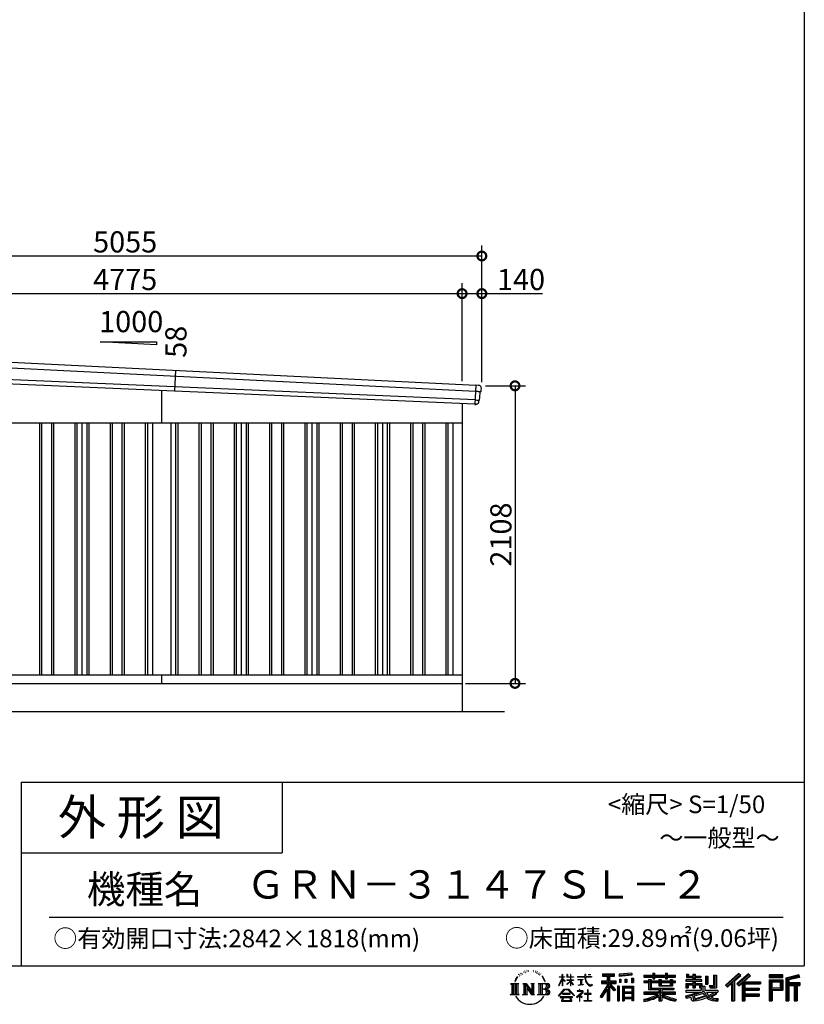
# Model space of a CAD drawing. Extents: x 225 to 20334, y 7 to 14162.
# Drawn here: x 14774 to 20334, y 7 to 6981 of the extents above; entities that cross this region are included whole.
import ezdxf
from ezdxf.enums import TextEntityAlignment as Align

# ---------------------------------------------------------------- set-up
doc = ezdxf.new("R2010")
doc.units = 0
doc.header["$LTSCALE"] = 20
doc.header["$PDMODE"] = 3
doc.header["$PDSIZE"] = 2
doc.layers.get('0').update_dxf_attribs({"linetype": 'CONTINUOUS'})
doc.layers.get('DEFPOINTS').update_dxf_attribs({"linetype": 'CONTINUOUS'})
for name, color, linetype in [('仕様書枠', 230, 'CONTINUOUS'), ('寸法', 4, 'CONTINUOUS'), ('文字', 7, 'CONTINUOUS'), ('細線', 5, 'CONTINUOUS'), ('部品', 7, 'CONTINUOUS'), ('部品1', 7, 'CONTINUOUS'), ('部品１', 7, 'CONTINUOUS'), ('Ｇ．Ｌ', 30, 'CONTINUOUS')]:
    doc.layers.add(name, color=color, linetype=linetype)
doc.styles.add('STYLE1', font='isocp.shx', dxfattribs={"bigfont": 'bigfont.shx'})
doc.styles.add('STYLE2', font='MS PGothic.ttf')
doc.dimstyles.new('INABA_S50G', dxfattribs={"dimtxt": 150, "dimasz": 125, "dimexe": 75, "dimexo": 25, "dimgap": 25, "dimtad": 3, "dimdec": 1, "dimdsep": 46, "dimtxsty": 'STYLE1', "dimblk1": 'DOTSMALL', "dimblk2": 'DOTSMALL', "dimsah": 1, "dimcen": 0, "dimclrt": 7, "dimadec": 0, "dimazin": 0, "dimtfac": 1, "dimtdec": 4, "dimtix": 1, "dimtmove": 0, "dimatfit": 3, "dimldrblk": 'DOTSMALL', "dimfxl": 1, "dimtolj": 1, "dimtzin": 0, "dimarcsym": 0})

# ---------------------------------------------------------------- blocks, each defined once
blk = doc.blocks.new('_DOTSMALL')
at = {"color": 0, "linetype": 'ByBlock', "ltscale": 50, "const_width": 0.5}
blk.add_lwpolyline([(-0.0625, 0, 1), (0.0625, 0, 1)], format="xyb", close=True, dxfattribs=at)
blk = doc.blocks.new('*D50')
at = {"layer": 'DEFPOINTS', "color": 0, "ltscale": 50}
for p in [(18049, 4388), (17909, 2280), (18283.9, 2280)]:
    blk.add_point(p, dxfattribs=at)
at = {"layer": '寸法', "color": 0, "lineweight": -2, "ltscale": 50}
for p, q in [((18074, 4388), (18358.9, 4388)), ((18283.9, 4388), (18283.9, 2280)), ((17934, 2280), (18358.9, 2280))]:
    blk.add_line(p, q, dxfattribs=at)
at = {"layer": '寸法', "color": 0, "lineweight": -2, "ltscale": 50, "xscale": 125, "yscale": 125, "zscale": 125}
for p, rotation in [((18283.9, 4388), 90), ((18283.9, 2280), 270)]:
    blk.add_blockref('_DOTSMALL', p, dxfattribs=dict(at, rotation=rotation))
at = {"layer": '寸法', "color": 7, "ltscale": 50, "insert": (18183.9, 3334), "char_height": 150, "attachment_point": 5, "rotation": 90, "style": 'STYLE1'}
blk.add_mtext('\\A1;2108', dxfattribs=at)
blk = doc.blocks.new('*D52')
at = {"layer": 'DEFPOINTS', "color": 0, "ltscale": 50}
for p in [(17909, 5041), (13134, 4636.2), (17909, 4396.7)]:
    blk.add_point(p, dxfattribs=at)
at = {"layer": '寸法', "color": 0, "lineweight": -2, "ltscale": 50}
for p, q in [((13134, 4661.2), (13134, 5116)), ((17909, 4421.7), (17909, 5116)), ((13134, 5041), (17909, 5041))]:
    blk.add_line(p, q, dxfattribs=at)
at = {"layer": '寸法', "color": 0, "lineweight": -2, "ltscale": 50, "xscale": 125, "yscale": 125, "zscale": 125, "rotation": 180}
blk.add_blockref('_DOTSMALL', (13134, 5041), dxfattribs=at)
at = {"layer": '寸法', "color": 0, "lineweight": -2, "ltscale": 50, "xscale": 125, "yscale": 125, "zscale": 125}
blk.add_blockref('_DOTSMALL', (17909, 5041), dxfattribs=at)
at = {"layer": '寸法', "color": 7, "ltscale": 50, "insert": (15521.5, 5141), "char_height": 150, "attachment_point": 5, "style": 'STYLE1'}
blk.add_mtext('\\A1;4775', dxfattribs=at)
blk = doc.blocks.new('*D53')
at = {"layer": 'DEFPOINTS', "color": 0, "ltscale": 50}
for p in [(18049, 5041), (17909, 4396.7), (18049, 4388)]:
    blk.add_point(p, dxfattribs=at)
at = {"layer": '寸法', "color": 0, "lineweight": -2, "ltscale": 50}
for p, q in [((17909, 4421.7), (17909, 5116)), ((18049, 4413), (18049, 5116)), ((17909, 5041), (18049, 5041)), ((18049, 5041), (18479.1, 5041))]:
    blk.add_line(p, q, dxfattribs=at)
at = {"layer": '寸法', "color": 0, "lineweight": -2, "ltscale": 50, "xscale": 125, "yscale": 125, "zscale": 125, "rotation": 180}
blk.add_blockref('_DOTSMALL', (17909, 5041), dxfattribs=at)
at = {"layer": '寸法', "color": 0, "lineweight": -2, "ltscale": 50, "xscale": 125, "yscale": 125, "zscale": 125}
blk.add_blockref('_DOTSMALL', (18049, 5041), dxfattribs=at)
at = {"layer": '寸法', "color": 7, "ltscale": 50, "insert": (18326.6, 5141), "char_height": 150, "attachment_point": 5, "style": 'STYLE1'}
blk.add_mtext('\\A1;140', dxfattribs=at)
blk = doc.blocks.new('*D55')
at = {"layer": 'DEFPOINTS', "color": 0, "ltscale": 50}
for p in [(12994, 5307.4), (12994, 4640), (18049, 4388)]:
    blk.add_point(p, dxfattribs=at)
at = {"layer": '寸法', "color": 0, "lineweight": -2, "ltscale": 50}
for p, q in [((12994, 4665), (12994, 5382.4)), ((18049, 4413), (18049, 5382.4)), ((18049, 5307.4), (12994, 5307.4))]:
    blk.add_line(p, q, dxfattribs=at)
at = {"layer": '寸法', "color": 0, "lineweight": -2, "ltscale": 50, "xscale": 125, "yscale": 125, "zscale": 125, "rotation": 180}
blk.add_blockref('_DOTSMALL', (12994, 5307.4), dxfattribs=at)
at = {"layer": '寸法', "color": 0, "lineweight": -2, "ltscale": 50, "xscale": 125, "yscale": 125, "zscale": 125}
blk.add_blockref('_DOTSMALL', (18049, 5307.4), dxfattribs=at)
at = {"layer": '寸法', "color": 7, "ltscale": 50, "insert": (15521.5, 5407.4), "char_height": 150, "attachment_point": 5, "style": 'STYLE1'}
blk.add_mtext('\\A1;5055', dxfattribs=at)

msp = doc.modelspace()

# ---------------------------------------------------------------- linework, layer by layer
at = {"layer": '仕様書枠', "ltscale": 50}
for p, q in [((20334, 14162), (20334, 280)), ((14784, 1580), (14784, 280)), ((14784, 1580), (20334, 1580)), ((14784, 1080), (16634, 1080)), ((225, 280), (20334, 280))]:
    msp.add_line(p, q, dxfattribs=at)
at = {"layer": '仕様書枠', "linetype": 'Continuous', "ltscale": 50}
msp.add_line((16634, 1580), (16634, 1080), dxfattribs=at)
at = {"layer": '文字', "color": 7, "ltscale": 50}
msp.add_line((14984, 625.06), (20184, 625.06), dxfattribs=at)
at = {"layer": '文字', "ltscale": 0.5}
for p, q in [((18311.62, 220.11), (18309.84, 213.48)), ((18321.91, 226.33), (18320.61, 223.73)), ((18327.34, 213.82), (18324.15, 213.82)), ((18331.82, 226.92), (18330.29, 224.2)), ((18338.31, 218.19), (18336.66, 218.31)), ((18342.68, 239.77), (18341.86, 238)), ((18348.23, 233.99), (18344.33, 233.05)), ((18355.79, 243.67), (18354.13, 241.54)), ((18358.5, 230.1), (18355.79, 230.1)), ((18369.95, 235.53), (18367.12, 235.64)), ((18371.01, 248.62), (18368.42, 247.09)), ((18381.17, 241.78), (18377.98, 241.66)), ((18399.88, 242.18), (18401.59, 242.09)), ((18415.9, 237.14), (18412.75, 235.97)), ((18412.93, 247.58), (18415.99, 246.59)), ((18428.36, 232.64), (18426.65, 232.37)), ((18428.99, 244.25), (18430.52, 242)), ((18433.68, 228.14), (18434.94, 228.14)), ((18437.01, 235.16), (18438, 234.17)), ((18442.14, 225.9), (18437.55, 225.09)), ((18441.33, 238.22), (18442.86, 236.15)), ((18452.22, 219.15), (18448.89, 218.97)), ((18454.47, 230.48), (18455.55, 227.87)), ((18460.53, 214.25), (18457.83, 213.45)), ((18464.68, 222.35), (18465.76, 220.28)), ((18618.55, 200.68), (18618.55, 218.04)), ((18620.8, 218.04), (18618.55, 218.04)), ((18620.8, 218.04), (18620.8, 200.68)), ((18651.59, 218.04), (18651.59, 198.02)), ((18655.94, 218.04), (18651.59, 218.04)), ((18655.94, 218.04), (18655.94, 200.68)), ((18676.19, 218.04), (18676.19, 200.68)), ((18678.44, 218.04), (18676.19, 218.04)), ((18678.44, 200.68), (18678.44, 218.04)), ((18778.39, 218.04), (18778.39, 202.66)), ((18784.85, 218.04), (18778.39, 218.04)), ((18784.85, 202.66), (18784.85, 218.04)), ((18802.93, 218.04), (18822.24, 218.04)), ((18802.93, 218.04), (18802.93, 217.95)), ((18802.93, 217.95), (18822.24, 217.95)), ((18822.24, 217.95), (18822.24, 218.04)), ((18904.52, 221.85), (18904.52, 206.56)), ((18904.52, 221.85), (18989.41, 221.85)), ((18904.52, 214.73), (18989.41, 214.73)), ((18944.28, 216.41), (18944.28, 31.82)), ((18989.41, 206.56), (18989.41, 221.85)), ((19112.88, 227.28), (19022.15, 219.98)), ((19022.15, 219.98), (19022.15, 204.75)), ((19112.88, 217.51), (19022.15, 210.21)), ((19112.88, 212.05), (19022.15, 204.75)), ((19112.88, 227.28), (19112.88, 212.05)), ((19197.8, 212.99), (19197.8, 199.39)), ((19197.8, 212.99), (19260.54, 212.99)), ((19260.54, 227.74), (19260.54, 212.99)), ((19260.54, 227.74), (19274.69, 227.74)), ((19267.66, 227.74), (19267.66, 188.27)), ((19274.69, 212.99), (19274.69, 227.74)), ((19274.69, 212.99), (19349.73, 212.99)), ((19349.73, 227.74), (19349.73, 212.99)), ((19349.73, 227.74), (19363.88, 227.74)), ((19356.85, 227.74), (19356.85, 188.27)), ((19363.88, 212.99), (19363.88, 227.74)), ((19363.88, 212.99), (19420.45, 212.99)), ((19420.45, 199.39), (19420.45, 212.99)), ((19498.51, 221.15), (19498.51, 196.35)), ((19498.51, 221.15), (19514.1, 221.15)), ((19506.46, 221.15), (19506.46, 196.35)), ((19514.1, 221.15), (19514.1, 204.84)), ((19543.67, 221.15), (19543.67, 204.84)), ((19543.67, 221.15), (19561.6, 221.15)), ((19551.63, 221.15), (19551.63, 123.77)), ((19561.6, 221.15), (19561.6, 204.84)), ((19691.64, 211.98), (19711.9, 211.98)), ((19691.64, 211.98), (19691.64, 139.59)), ((19701.01, 211.98), (19701.01, 131.3)), ((19711.9, 211.98), (19711.9, 123.77)), ((19868.53, 225.77), (19774.95, 143)), ((19872.32, 221.86), (19778.84, 139.18)), ((19785.55, 132.59), (19879.4, 214.55)), ((19839.05, 172.09), (19883.19, 210.64)), ((19939.11, 221.78), (19856.97, 151.72)), ((19943.01, 217.95), (19860.58, 147.65)), ((19866.87, 140.57), (19949.68, 211.4)), ((19883.19, 210.64), (19868.53, 225.77)), ((19953.58, 207.57), (19939.11, 221.78)), ((20181.69, 215.59), (20084.99, 215.59)), ((20084.99, 215.59), (20084.99, 197.64)), ((20181.69, 210.15), (20084.99, 210.15)), ((20181.69, 197.64), (20181.69, 215.59)), ((20295.26, 214.93), (20202.18, 192.73)), ((20296.67, 209.67), (20207.62, 188.43)), ((20295.26, 214.93), (20299.88, 197.71)), ((18251.87, 154.42), (18310.61, 154.42)), ((18251.87, 154.42), (18260.29, 147.71)), ((18260.29, 147.71), (18260.29, 80.52)), ((18271.18, 154.42), (18271.18, 74.04)), ((18282.07, 154.42), (18282.07, 74.04)), ((18290.88, 187.45), (18283.09, 168.4)), ((18283.09, 168.4), (18284.85, 168.4)), ((18288.66, 177.18), (18284.85, 168.4)), ((18297.44, 190.92), (18288.66, 177.18)), ((18290.88, 187.45), (18303.97, 204.26)), ((18292.95, 154.42), (18292.95, 74.04)), ((18302.88, 197.4), (18297.44, 190.92)), ((18310.61, 154.42), (18303.2, 148.52)), ((18303.2, 148.52), (18303.2, 79.93)), ((18318.72, 206.86), (18315.89, 206.86)), ((18338.48, 154.42), (18345.54, 150.34)), ((18338.48, 154.42), (18363.36, 154.42)), ((18345.54, 150.34), (18345.54, 79.64)), ((18356.43, 154.42), (18356.43, 74.04)), ((18356.67, 154.42), (18409.39, 80.67)), ((18363.36, 154.42), (18402.89, 99.13)), ((18396.33, 154.42), (18402.89, 150.63)), ((18396.33, 154.42), (18420.38, 154.42)), ((18402.89, 150.63), (18402.89, 99.13)), ((18409.39, 154.42), (18409.39, 74.04)), ((18420.38, 154.42), (18414.83, 151.22)), ((18414.83, 151.22), (18414.83, 78.76)), ((18447.07, 154.42), (18514.45, 154.42)), ((18447.07, 154.42), (18453.63, 150.63)), ((18453.63, 150.63), (18453.63, 79.35)), ((18465.35, 154.42), (18465.35, 74.04)), ((18482.31, 197.87), (18474.05, 208.08)), ((18476.23, 154.42), (18476.23, 74.04)), ((18477.94, 198.23), (18489.34, 181.15)), ((18493.94, 179.71), (18482.31, 197.87)), ((18489.34, 181.15), (18495.58, 170.24)), ((18498.27, 168.4), (18493.46, 180.65)), ((18495.58, 170.24), (18496.1, 168.4)), ((18496.1, 168.4), (18498.27, 168.4)), ((18595.53, 141.02), (18618.55, 191.34)), ((18595.53, 141.02), (18596.51, 140.46)), ((18595.67, 200.68), (18595.67, 198.02)), ((18595.67, 200.68), (18618.55, 200.68)), ((18618.55, 198.02), (18595.67, 198.02)), ((18596.51, 140.46), (18618.55, 182.86)), ((18618.55, 198.02), (18618.55, 191.34)), ((18618.55, 182.86), (18618.55, 137.47)), ((18620.8, 200.68), (18635.7, 200.68)), ((18620.8, 198.02), (18620.8, 186.61)), ((18635.7, 198.02), (18620.8, 198.02)), ((18639.94, 169.92), (18620.8, 186.61)), ((18638.4, 167.41), (18620.8, 178.99)), ((18620.8, 178.99), (18620.8, 137.47)), ((18635.7, 200.68), (18635.7, 198.02)), ((18638.4, 167.41), (18639.94, 169.92)), ((18650.97, 149.57), (18676.19, 172.44)), ((18650.97, 149.57), (18652.67, 147.78)), ((18676.19, 198.02), (18651.59, 198.02)), ((18651.59, 179.68), (18651.59, 176.86)), ((18651.59, 179.68), (18676.19, 179.68)), ((18651.59, 176.86), (18676.19, 176.86)), ((18652.67, 147.78), (18676.19, 170.33)), ((18655.94, 200.68), (18676.19, 200.68)), ((18676.19, 198.02), (18676.19, 179.68)), ((18676.19, 176.86), (18676.19, 172.3)), ((18676.19, 170.43), (18676.19, 137.47)), ((18678.44, 200.68), (18697.5, 200.68)), ((18678.44, 179.68), (18678.44, 198.02)), ((18697.5, 198.02), (18678.44, 198.02)), ((18678.44, 179.68), (18698.36, 179.68)), ((18678.44, 169.54), (18678.44, 176.86)), ((18678.44, 176.86), (18698.36, 176.86)), ((18697.46, 146.27), (18678.44, 169.54)), ((18678.44, 137.47), (18678.44, 167.6)), ((18696.29, 145.16), (18678.44, 167.6)), ((18697.46, 146.27), (18696.29, 145.16)), ((18697.5, 200.68), (18697.5, 198.02)), ((18698.36, 179.68), (18698.36, 176.86)), ((18725.77, 202.66), (18725.77, 199.18)), ((18725.77, 202.66), (18778.39, 202.66)), ((18778.89, 199.18), (18725.77, 199.18)), ((18730.08, 181.69), (18730.08, 179.16)), ((18730.08, 181.69), (18765.21, 181.69)), ((18747.82, 179.16), (18730.08, 179.16)), ((18731.52, 141.71), (18766.17, 146.82)), ((18731.52, 143.35), (18747.82, 146.44)), ((18731.52, 143.35), (18731.52, 141.71)), ((18747.82, 179.16), (18747.82, 146.44)), ((18765.21, 179.16), (18754.19, 179.16)), ((18754.19, 179.16), (18754.19, 147.64)), ((18754.19, 147.64), (18766.17, 149.91)), ((18765.21, 181.69), (18765.21, 179.16)), ((18766.17, 149.91), (18766.17, 146.82)), ((18778.89, 199.18), (18779.69, 192.82)), ((18779.69, 192.82), (18784.1, 172.11)), ((18784.1, 172.11), (18788.29, 162.06)), ((18826.08, 199.18), (18784.83, 199.18)), ((18786.28, 185.78), (18784.83, 199.18)), ((18784.85, 202.66), (18826.08, 202.66)), ((18789.24, 172.74), (18786.28, 185.78)), ((18788.29, 162.06), (18795.42, 150.75)), ((18794.87, 161.48), (18789.24, 172.74)), ((18800.31, 152.42), (18794.87, 161.48)), ((18795.42, 150.75), (18804.86, 142.14)), ((18810.47, 144.67), (18800.31, 152.42)), ((18804.86, 142.14), (18811.49, 138.63)), ((18814.32, 143.28), (18810.47, 144.67)), ((18819.13, 142.64), (18814.32, 143.28)), ((18823.83, 143.42), (18819.13, 142.64)), ((18820.23, 137.39), (18828.61, 140.9)), ((18829.97, 147.5), (18823.83, 143.42)), ((18826.08, 202.66), (18826.08, 199.18)), ((18828.61, 140.9), (18832.76, 143.53)), ((18832.76, 143.53), (18829.97, 147.5)), ((18935.9, 139.88), (18888, 63.06)), ((18944.28, 143.02), (18892.62, 60.18)), ((18895.91, 172.11), (18935.9, 172.11)), ((18895.91, 172.11), (18895.91, 154.2)), ((18895.91, 163.41), (18999.88, 163.41)), ((18895.91, 154.2), (18935.9, 154.2)), ((18904.52, 206.56), (18935.9, 206.56)), ((18935.9, 206.56), (18935.9, 172.11)), ((18935.9, 154.2), (18935.9, 139.88)), ((18993.47, 106.73), (18944.28, 162.41)), ((18953.54, 206.56), (18953.54, 172.11)), ((18953.54, 206.56), (18989.41, 206.56)), ((18953.54, 172.11), (18999.88, 172.11)), ((18953.54, 139.9), (18953.54, 31.82)), ((18987.27, 101.72), (18953.54, 139.9)), ((18997.55, 110.33), (18958.79, 154.2)), ((18958.79, 154.2), (18999.88, 154.2)), ((18999.88, 154.2), (18999.88, 172.11)), ((19023.3, 185.42), (19034.46, 185.42)), ((19023.3, 185.42), (19023.3, 160.09)), ((19034.46, 160.09), (19023.3, 160.09)), ((19029.01, 185.42), (19029.01, 160.09)), ((19034.46, 185.42), (19034.46, 160.09)), ((19062.81, 185.42), (19076.78, 185.42)), ((19062.81, 185.42), (19062.81, 160.09)), ((19076.78, 160.09), (19062.81, 160.09)), ((19069.93, 185.42), (19069.93, 160.09)), ((19076.78, 185.42), (19076.78, 160.09)), ((19110.04, 192.4), (19123.69, 192.4)), ((19110.04, 192.4), (19110.04, 160.09)), ((19110.04, 160.09), (19123.69, 160.09)), ((19117.16, 192.4), (19117.16, 160.09)), ((19123.69, 192.4), (19123.69, 160.09)), ((19197.8, 207.55), (19420.45, 207.55)), ((19197.8, 199.39), (19260.54, 199.39)), ((19197.8, 170.37), (19197.8, 160.28)), ((19230.74, 170.37), (19197.8, 170.37)), ((19420.45, 164.92), (19197.8, 164.92)), ((19197.8, 160.28), (19230.74, 160.28)), ((19230.74, 182.29), (19230.74, 170.37)), ((19230.74, 182.29), (19249.65, 182.29)), ((19230.74, 160.28), (19230.74, 111.04)), ((19241.7, 182.29), (19241.7, 111.04)), ((19249.65, 182.29), (19249.65, 170.37)), ((19302.3, 170.37), (19249.65, 170.37)), ((19249.65, 160.28), (19249.65, 120.55)), ((19249.65, 160.28), (19302.3, 160.28)), ((19260.54, 199.39), (19260.54, 188.27)), ((19260.54, 188.27), (19274.69, 188.27)), ((19274.69, 199.39), (19349.73, 199.39)), ((19274.69, 188.27), (19274.69, 199.39)), ((19302.3, 182.29), (19302.3, 170.37)), ((19302.3, 182.29), (19318.68, 182.29)), ((19302.3, 160.28), (19302.3, 137.26)), ((19310.72, 182.29), (19310.72, 137.26)), ((19318.68, 182.29), (19318.68, 170.37)), ((19384.08, 170.37), (19318.68, 170.37)), ((19318.68, 160.28), (19318.68, 141.01)), ((19318.68, 160.28), (19384.08, 160.28)), ((19318.68, 141.01), (19384.08, 141.01)), ((19349.73, 199.39), (19349.73, 188.27)), ((19349.73, 188.27), (19363.88, 188.27)), ((19363.88, 188.27), (19363.88, 199.39)), ((19363.88, 199.39), (19420.45, 199.39)), ((19384.08, 182.29), (19399.61, 182.29)), ((19384.08, 182.29), (19384.08, 170.37)), ((19384.08, 160.28), (19384.08, 141.01)), ((19391.65, 182.29), (19391.65, 137.26)), ((19399.61, 182.29), (19399.61, 170.37)), ((19420.45, 170.37), (19399.61, 170.37)), ((19399.61, 160.28), (19399.61, 137.26)), ((19399.61, 160.28), (19420.45, 160.28)), ((19420.45, 160.28), (19420.45, 170.37)), ((19494.88, 180.36), (19494.88, 169.83)), ((19543.67, 180.36), (19494.88, 180.36)), ((19494.88, 169.83), (19543.67, 169.83)), ((19494.88, 154.35), (19494.88, 123.77)), ((19494.88, 154.35), (19543.67, 154.35)), ((19498.51, 196.35), (19543.67, 196.35)), ((19502.83, 154.35), (19502.83, 123.77)), ((19511.48, 144.44), (19511.48, 123.77)), ((19511.48, 144.44), (19543.67, 144.44)), ((19514.1, 204.84), (19543.67, 204.84)), ((19543.67, 196.35), (19543.67, 180.36)), ((19543.67, 169.83), (19543.67, 154.35)), ((19543.67, 144.44), (19543.67, 123.77)), ((19561.6, 204.84), (19601.32, 204.84)), ((19561.6, 196.35), (19561.6, 180.36)), ((19561.6, 196.35), (19601.32, 196.35)), ((19607.67, 180.36), (19561.6, 180.36)), ((19561.6, 169.83), (19607.67, 169.83)), ((19561.6, 169.83), (19561.6, 154.35)), ((19561.6, 154.35), (19607.67, 154.35)), ((19561.6, 144.44), (19561.6, 123.77)), ((19561.6, 144.44), (19592.21, 144.44)), ((19592.21, 144.44), (19592.21, 123.77)), ((19600.17, 154.35), (19600.17, 123.77)), ((19601.32, 204.84), (19601.32, 196.35)), ((19607.67, 169.83), (19607.67, 180.36)), ((19607.67, 154.35), (19607.67, 136.09)), ((19633.23, 204.84), (19633.23, 150.48)), ((19633.23, 204.84), (19651.16, 204.84)), ((19633.23, 150.48), (19651.16, 150.48)), ((19641.19, 204.84), (19641.19, 150.48)), ((19651.16, 204.84), (19651.16, 150.48)), ((19660.64, 139.59), (19667.01, 123.77)), ((19660.64, 139.59), (19691.64, 139.59)), ((19774.95, 143), (19789.44, 128.77)), ((19789.44, 128.77), (19818.11, 153.8)), ((19818.11, 153.8), (19818.11, 31.82)), ((19828.16, 169.81), (19828.16, 31.82)), ((19839.05, 172.09), (19839.05, 31.82)), ((19856.97, 151.72), (19870.48, 136.5)), ((19870.48, 136.5), (19893.22, 155.95)), ((19893.22, 155.95), (19893.22, 31.82)), ((19898.67, 167.77), (19898.67, 31.82)), ((19905.99, 166.87), (19953.58, 207.57)), ((19905.99, 166.87), (20023.66, 166.87)), ((19907.45, 158.87), (20023.66, 158.87)), ((19907.45, 158.64), (19907.45, 31.82)), ((19912.89, 151.34), (19912.89, 120.64)), ((19912.89, 151.34), (20023.66, 151.34)), ((20023.66, 166.87), (20023.66, 151.34)), ((20084.99, 203.08), (20181.69, 203.08)), ((20084.99, 197.64), (20181.69, 197.64)), ((20084.99, 180.68), (20181.69, 180.68)), ((20084.99, 180.68), (20084.99, 31.82)), ((20090.43, 175.24), (20176.24, 175.24)), ((20090.43, 175.24), (20090.43, 31.82)), ((20100.15, 175.24), (20100.15, 31.82)), ((20105.59, 166.21), (20163.01, 166.21)), ((20105.59, 123.2), (20105.59, 166.21)), ((20163.01, 166.21), (20163.01, 123.2)), ((20168.45, 175.24), (20168.45, 112.47)), ((20176.24, 175.24), (20176.24, 112.47)), ((20181.69, 180.68), (20181.69, 107.03)), ((20202.18, 192.73), (20202.18, 31.82)), ((20207.62, 188.43), (20207.62, 31.82)), ((20298.62, 203), (20213.07, 182.59)), ((20213.07, 182.59), (20213.07, 31.82)), ((20218.71, 183.94), (20218.71, 31.82)), ((20218.71, 155.16), (20302.39, 155.16)), ((20218.71, 146.41), (20302.39, 146.41)), ((20299.88, 197.71), (20224.15, 179.64)), ((20224.15, 179.64), (20224.15, 160.61)), ((20224.15, 160.61), (20302.39, 160.61)), ((20224.15, 140.96), (20224.15, 31.82)), ((20224.15, 140.96), (20262.97, 140.96)), ((20262.97, 140.96), (20262.97, 31.82)), ((20268.41, 146.41), (20268.41, 31.82)), ((20277.59, 146.41), (20277.59, 31.82)), ((20283.04, 140.96), (20283.04, 31.82)), ((20283.04, 140.96), (20302.39, 140.96)), ((20302.39, 160.61), (20302.39, 140.96)), ((18249.07, 74.04), (18260.29, 80.52)), ((18313.4, 74.04), (18249.07, 74.04)), ((18313.4, 74.04), (18303.2, 79.93)), ((18335.85, 74.04), (18345.54, 79.64)), ((18373.28, 74.04), (18335.85, 74.04)), ((18361.87, 139.23), (18407.47, 74.04)), ((18366.63, 122.94), (18400.83, 74.04)), ((18366.63, 122.94), (18366.63, 77.88)), ((18373.28, 74.04), (18366.63, 77.88)), ((18423.01, 74.04), (18400.83, 74.04)), ((18423.01, 74.04), (18414.83, 78.76)), ((18444.44, 74.04), (18453.63, 79.35)), ((18513.89, 74.04), (18444.44, 74.04)), ((18509.01, 114.78), (18476.23, 114.78)), ((18591.69, 67.81), (18631.96, 114.69)), ((18637.05, 109.87), (18595.43, 64.89)), ((18620.8, 137.47), (18618.55, 137.47)), ((18620.96, 82.83), (18620.96, 78.45)), ((18673.84, 82.83), (18620.96, 82.83)), ((18620.96, 78.45), (18673.84, 78.45)), ((18631.96, 114.69), (18664.31, 114.69)), ((18659.38, 109.87), (18637.05, 109.87)), ((18702.67, 67.04), (18659.38, 109.87)), ((18664.31, 114.69), (18706.1, 70.19)), ((18673.84, 78.45), (18673.84, 82.83)), ((18678.44, 137.47), (18676.19, 137.47)), ((18706.1, 70.19), (18702.67, 67.04)), ((18756.26, 86.88), (18720.71, 57.11)), ((18723.75, 102.3), (18723.75, 98.81)), ((18740.35, 102.3), (18723.75, 102.3)), ((18723.75, 98.81), (18748.02, 98.81)), ((18744.08, 111.37), (18740.35, 111.37)), ((18740.35, 111.37), (18740.35, 102.3)), ((18742.83, 71.55), (18766.89, 91.29)), ((18760.44, 56.47), (18742.83, 71.55)), ((18744.08, 102.3), (18744.08, 111.37)), ((18762.38, 102.3), (18744.08, 102.3)), ((18748.02, 98.81), (18752.99, 97.91)), ((18752.99, 97.91), (18757.35, 92.31)), ((18757.35, 92.31), (18756.26, 86.88)), ((18760.7, 96.86), (18761.45, 95.9)), ((18761.45, 96.86), (18760.7, 96.86)), ((18761.45, 95.9), (18761.45, 96.86)), ((18763.44, 102.22), (18762.38, 102.3)), ((18764.75, 101.21), (18763.44, 102.22)), ((18766.32, 99.64), (18764.75, 101.21)), ((18766.89, 98.13), (18766.32, 99.64)), ((18766.89, 91.29), (18766.89, 98.13)), ((18775.78, 82.39), (18775.78, 78.67)), ((18798.15, 82.39), (18775.78, 82.39)), ((18775.78, 78.67), (18798.15, 78.67)), ((18801.44, 110.05), (18798.15, 110.05)), ((18798.15, 110.05), (18798.15, 82.39)), ((18798.15, 78.67), (18798.15, 33.49)), ((18801.44, 82.39), (18801.44, 110.05)), ((18824.02, 82.39), (18801.44, 82.39)), ((18801.44, 78.67), (18824.02, 78.67)), ((18801.44, 33.49), (18801.44, 78.67)), ((18811.49, 138.63), (18815.91, 137.39)), ((18815.91, 137.39), (18820.23, 137.39)), ((18824.02, 78.67), (18824.02, 82.39)), ((18935.9, 114.34), (18898.73, 54.72)), ((18935.9, 114.34), (18935.9, 31.82)), ((18997.55, 110.33), (18987.27, 101.72)), ((19023.01, 136.33), (19010.77, 136.33)), ((19010.77, 136.33), (19010.77, 31.82)), ((19017.57, 136.33), (19017.57, 31.82)), ((19023.01, 136.33), (19023.01, 31.82)), ((19046.42, 136.33), (19123.91, 136.33)), ((19046.42, 136.33), (19046.42, 31.82)), ((19051.86, 129.21), (19118.47, 129.21)), ((19051.86, 129.21), (19051.86, 31.82)), ((19118.47, 87.67), (19051.86, 87.67)), ((19111.13, 121.11), (19057.2, 121.11)), ((19057.2, 121.11), (19057.2, 93.11)), ((19111.13, 93.11), (19057.2, 93.11)), ((19057.2, 83.3), (19057.2, 54.34)), ((19111.13, 83.3), (19057.2, 83.3)), ((19111.13, 121.11), (19111.13, 93.11)), ((19111.13, 83.3), (19111.13, 54.34)), ((19118.47, 129.21), (19118.47, 31.82)), ((19123.91, 136.33), (19123.91, 31.82)), ((19197.8, 91.71), (19197.8, 77.69)), ((19302.22, 91.71), (19197.8, 91.71)), ((19420.45, 86.27), (19197.8, 86.27)), ((19197.8, 77.69), (19298.2, 77.69)), ((19230.74, 111.04), (19302.22, 111.04)), ((19249.65, 120.55), (19409.66, 120.55)), ((19302.22, 111.04), (19302.22, 91.71)), ((19302.3, 137.26), (19399.61, 137.26)), ((19312.81, 120.55), (19312.81, 31.82)), ((19323.7, 111.04), (19409.66, 111.04)), ((19323.7, 111.04), (19323.7, 91.71)), ((19420.45, 91.71), (19323.7, 91.71)), ((19327.72, 77.69), (19420.45, 77.69)), ((19409.66, 120.55), (19409.66, 111.04)), ((19420.45, 77.69), (19420.45, 91.71)), ((19491.53, 67.6), (19538.36, 78.65)), ((19494.88, 123.77), (19511.48, 123.77)), ((19494.88, 105.9), (19494.88, 93.3)), ((19494.88, 105.9), (19603.63, 105.9)), ((19494.88, 93.3), (19609.91, 93.3)), ((19625.38, 98.36), (19495.3, 55.72)), ((19538.36, 78.65), (19583.9, 93.3)), ((19540.82, 70.64), (19548.4, 36.58)), ((19543.67, 123.77), (19561.6, 123.77)), ((19619.53, 84.26), (19553.59, 63.37)), ((19592.21, 123.77), (19603.63, 123.77)), ((19603.63, 123.77), (19603.63, 105.9)), ((19607.67, 136.09), (19629.01, 136.09)), ((19614.52, 136.09), (19614.52, 94.8)), ((19629.69, 67.67), (19619.53, 84.26)), ((19625.38, 98.36), (19643.85, 60.93)), ((19629.01, 136.09), (19629.01, 105.9)), ((19629.01, 105.9), (19721.7, 105.9)), ((19640.02, 93.3), (19705.61, 93.3)), ((19640.02, 93.3), (19655.74, 67.67)), ((19708.62, 82.68), (19651.82, 55.7)), ((19702.44, 91.79), (19655.74, 67.67)), ((19664.82, 131.3), (19701.01, 131.3)), ((19667.01, 123.77), (19711.9, 123.77)), ((19712.07, 77.59), (19673.63, 56.69)), ((19701.43, 93.3), (19721.7, 93.3)), ((19702.44, 91.79), (19712.07, 77.59)), ((19721.7, 105.9), (19721.7, 93.3)), ((19907.45, 113.3), (20013.48, 113.3)), ((19907.45, 71.7), (20013.48, 71.7)), ((19912.89, 120.64), (20013.48, 120.64)), ((19912.89, 105.77), (20013.48, 105.77)), ((19912.89, 105.77), (19912.89, 79.7)), ((19912.89, 79.7), (20013.48, 79.7)), ((20013.48, 120.64), (20013.48, 105.77)), ((20013.48, 79.7), (20013.48, 64.17)), ((20100.15, 112.47), (20176.24, 112.47)), ((20105.59, 123.2), (20163.01, 123.2)), ((20105.59, 107.03), (20181.69, 107.03)), ((20105.59, 107.03), (20105.59, 31.82)), ((18595.43, 64.89), (18591.69, 67.81)), ((18604.13, 59.16), (18604.13, 55)), ((18691.56, 59.16), (18604.13, 59.16)), ((18604.13, 55), (18621.22, 55)), ((18621.22, 55), (18613.21, 30.97)), ((18613.21, 30.97), (18613.21, 29.22)), ((18613.21, 29.22), (18614.18, 28.89)), ((18614.18, 28.89), (18683.53, 28.89)), ((18622.81, 44.05), (18622.33, 38.71)), ((18622.33, 38.71), (18626.01, 32.83)), ((18628.58, 55), (18622.81, 44.05)), ((18626.01, 32.83), (18674.26, 32.83)), ((18628.58, 55), (18671.62, 55)), ((18677.97, 43.47), (18671.62, 55)), ((18674.26, 32.83), (18677.52, 37.17)), ((18686.09, 36.66), (18674.94, 55)), ((18674.94, 55), (18691.56, 55)), ((18677.52, 37.17), (18677.97, 43.47)), ((18683.53, 28.89), (18685.39, 29.33)), ((18685.39, 29.33), (18686.22, 30.04)), ((18686.49, 34.53), (18686.09, 36.66)), ((18686.22, 30.04), (18686.65, 31.57)), ((18686.65, 31.57), (18686.49, 34.53)), ((18691.56, 55), (18691.56, 59.16)), ((18720.71, 57.11), (18723.02, 54.41)), ((18723.02, 54.41), (18740.35, 68.08)), ((18740.35, 68.08), (18740.35, 29.78)), ((18740.35, 29.78), (18744.3, 29.78)), ((18744.3, 66.86), (18758.32, 54.26)), ((18744.3, 29.78), (18744.3, 66.86)), ((18758.32, 54.26), (18760.44, 56.47)), ((18773.35, 33.49), (18798.15, 33.49)), ((18773.35, 30), (18773.35, 33.49)), ((18826.46, 30), (18773.35, 30)), ((18801.44, 33.49), (18826.46, 33.49)), ((18826.46, 33.49), (18826.46, 30)), ((18888, 63.06), (18898.73, 54.72)), ((18935.9, 31.82), (18953.54, 31.82)), ((19010.77, 31.82), (19023.01, 31.82)), ((19046.42, 31.82), (19057.2, 31.82)), ((19118.47, 48.9), (19051.86, 48.9)), ((19111.13, 54.34), (19057.2, 54.34)), ((19111.13, 44.53), (19057.2, 44.53)), ((19057.2, 44.53), (19057.2, 31.82)), ((19111.13, 44.53), (19111.13, 31.82)), ((19123.91, 31.82), (19111.13, 31.82)), ((19197.8, 43.77), (19197.8, 27.12)), ((19302.22, 61.05), (19302.22, 31.82)), ((19302.22, 31.82), (19323.7, 31.82)), ((19323.7, 61.05), (19323.7, 31.82)), ((19426.41, 44.04), (19421.95, 28.08)), ((19491.53, 67.6), (19497.1, 50.07)), ((19497.1, 50.07), (19532.83, 57.98)), ((19534.69, 40.63), (19532.83, 57.98)), ((19536.94, 32.56), (19534.69, 40.63)), ((19544.36, 28.2), (19536.94, 32.56)), ((19551.7, 27.86), (19544.36, 28.2)), ((19548.4, 36.58), (19641.37, 65.95)), ((19572.37, 31.1), (19551.7, 27.86)), ((19553.59, 63.37), (19557.63, 45.21)), ((19557.63, 45.21), (19629.69, 67.67)), ((19602.01, 39.07), (19572.37, 31.1)), ((19642.78, 51.8), (19602.01, 39.07)), ((19655.74, 41.33), (19642.78, 51.8)), ((19660.94, 49.71), (19643.85, 60.93)), ((19682.92, 30.28), (19655.74, 41.33)), ((19700.88, 35.41), (19660.94, 49.71)), ((19693.45, 47.75), (19673.63, 56.69)), ((19718.53, 27.01), (19682.92, 30.28)), ((19708.82, 45.89), (19693.45, 47.75)), ((19720.26, 35.41), (19700.88, 35.41)), ((19722.54, 46.47), (19708.82, 45.89)), ((19722.54, 46.47), (19718.53, 27.01)), ((19818.11, 31.82), (19839.05, 31.82)), ((19893.22, 31.82), (19912.89, 31.82)), ((19912.89, 64.17), (20013.48, 64.17)), ((19912.89, 64.17), (19912.89, 31.82)), ((20084.99, 31.82), (20105.59, 31.82)), ((20202.18, 31.82), (20224.15, 31.82)), ((20262.97, 31.82), (20283.04, 31.82))]:
    msp.add_line(p, q, dxfattribs=at)
for centre, radius, start, end in [((18485.75, 135.07), 21.16, 286.583067, 66.129966), ((18485.75, 135.07), 32.05, 300.592725, 37.144228), ((18514.45, 137.32), 17.09, 269.300532, 90), ((18514.45, 137.32), 11.65, 315.588943, 53.402558), ((18485.75, 94), 21.16, 289.412599, 79.228254), ((18485.75, 94), 32.05, 321.481797, 59.407308), ((18513.89, 91.69), 17.65, 270, 89.300532), ((18513.89, 91.69), 12.21, 307.063263, 43.566356), ((19151.31, 346.9), 306.67, 278.718569, 298.617523), ((19151.31, 350.77), 318.63, 278.38912, 300.455577), ((19474.6, 349.93), 318.63, 239.484491, 260.757044), ((19474.6, 346.9), 306.67, 241.382477, 261.00562), ((18388.47, 123.4), 116.74, 210.285683, 329.714317), ((19151.31, 347.84), 324.07, 278.247223, 297.752298), ((19474.6, 347.84), 324.07, 242.247702, 260.649951)]:
    msp.add_arc(centre, radius, start, end, dxfattribs=at)
at = {"layer": '細線', "ltscale": 50}
for p, q in [((13035.7, 4597.91), (18004.31, 4349.49)), ((18001.68, 4287.55), (13031.6, 4503.58)), ((15874.2, 4349.35), (15880.68, 4497.59)), ((14914.01, 4125), (14914.01, 2340)), ((14929.01, 4125), (14929.01, 2340)), ((14999.01, 4125), (14999.01, 2340)), ((15014.01, 4125), (15014.01, 2340)), ((15164.01, 4125), (15164.01, 2340)), ((15179.01, 4125), (15179.01, 2340)), ((15249.01, 4125), (15249.01, 2340)), ((15264.01, 4125), (15264.01, 2340)), ((15414.01, 4125), (15414.01, 2340)), ((15429.01, 4125), (15429.01, 2340)), ((15499.01, 4125), (15499.01, 2340)), ((15514.01, 4125), (15514.01, 2340)), ((15664.01, 4125), (15664.01, 2340)), ((15679.01, 4125), (15679.01, 2340)), ((15879.01, 4125), (15879.01, 2340)), ((15894.01, 4125), (15894.01, 2340)), ((16044.01, 4125), (16044.01, 2340)), ((16059.01, 4125), (16059.01, 2340)), ((16129.01, 4125), (16129.01, 2340)), ((16144.01, 4125), (16144.01, 2340)), ((16294.01, 4125), (16294.01, 2340)), ((16309.01, 4125), (16309.01, 2340)), ((16379.01, 4125), (16379.01, 2340)), ((16394.01, 4125), (16394.01, 2340)), ((16544.01, 4125), (16544.01, 2340)), ((16559.01, 4125), (16559.01, 2340)), ((16629.01, 4125), (16629.01, 2340)), ((16644.01, 4125), (16644.01, 2340)), ((16794.01, 4125), (16794.01, 2340)), ((16809.01, 4125), (16809.01, 2340)), ((16879.01, 4125), (16879.01, 2340)), ((16894.01, 4125), (16894.01, 2340)), ((17044.01, 4125), (17044.01, 2340)), ((17059.01, 4125), (17059.01, 2340)), ((17129.01, 4125), (17129.01, 2340)), ((17144.01, 4125), (17144.01, 2340)), ((17294.01, 4125), (17294.01, 2340)), ((17309.01, 4125), (17309.01, 2340)), ((17379.01, 4125), (17379.01, 2340)), ((17394.01, 4125), (17394.01, 2340)), ((17544.01, 4125), (17544.01, 2340)), ((17559.01, 4125), (17559.01, 2340)), ((17629.01, 4125), (17629.01, 2340)), ((17644.01, 4125), (17644.01, 2340)), ((17794.01, 4125), (17794.01, 2340)), ((17809.01, 4125), (17809.01, 2340))]:
    msp.add_line(p, q, dxfattribs=at)
at = {"layer": '細線'}
for p, q in [((18005.43, 4391.35), (17999.62, 4256.72)), ((18004.31, 4349.49), (18019.42, 4348.83)), ((18001.68, 4287.55), (18014.45, 4286.99))]:
    msp.add_line(p, q, dxfattribs=at)
for points in [[(18019.42, 4348.83), (18019.45, 4348.83), (18019.49, 4348.83), (18019.53, 4348.83)], [(18014.45, 4286.99), (18014.48, 4286.99), (18014.52, 4286.99), (18014.56, 4286.99)]]:
    msp.add_open_spline(points, degree=3, dxfattribs=at)
for points, knots in [([(18019.53, 4348.83), (18020.99, 4348.77), (18022.42, 4348.7), (18024.54, 4348.61), (18025.24, 4348.59), (18026.28, 4348.54), (18026.63, 4348.53), (18027.32, 4348.5), (18027.65, 4348.48), (18029.32, 4348.41), (18030.59, 4348.35), (18032.38, 4348.28), (18032.96, 4348.25), (18034.09, 4348.2), (18034.63, 4348.18), (18036.18, 4348.11), (18037.09, 4348.07), (18038.29, 4348.02), (18038.66, 4348), (18039.35, 4347.97), (18039.66, 4347.96), (18040.49, 4347.92), (18040.91, 4347.9), (18041.33, 4347.88), (18041.44, 4347.87), (18041.58, 4347.86), (18041.62, 4347.86), (18041.62, 4347.86)], [0, 0, 0, 0, 0.125, 0.125, 0.1875, 0.1875, 0.21875, 0.21875, 0.25, 0.25, 0.375, 0.375, 0.4375, 0.4375, 0.5, 0.5, 0.625, 0.625, 0.6875, 0.6875, 0.75, 0.75, 0.875, 0.875, 0.9375, 0.9375, 1, 1, 1, 1]), ([(18014.56, 4286.99), (18015.09, 4286.96), (18015.62, 4286.94), (18016.67, 4286.9), (18017.2, 4286.87), (18018.75, 4286.81), (18019.76, 4286.77), (18021.21, 4286.7), (18021.69, 4286.68), (18022.62, 4286.64), (18023.08, 4286.62), (18024.39, 4286.57), (18025.21, 4286.53), (18026.71, 4286.47), (18027.37, 4286.44), (18028.24, 4286.4), (18028.51, 4286.39), (18029.01, 4286.36), (18029.24, 4286.35), (18029.84, 4286.33), (18030.15, 4286.31), (18030.46, 4286.29), (18030.54, 4286.29), (18030.64, 4286.28), (18030.67, 4286.28), (18030.67, 4286.28)], [0, 0, 0, 0, 0.0625, 0.0625, 0.125, 0.125, 0.25, 0.25, 0.3125, 0.3125, 0.375, 0.375, 0.5, 0.5, 0.625, 0.625, 0.6875, 0.6875, 0.75, 0.75, 0.875, 0.875, 0.9375, 0.9375, 1, 1, 1, 1])]:
    msp.add_open_spline(points, degree=3, knots=knots, dxfattribs=at)
at = {"layer": '部品', "ltscale": 50}
for p, q in [((13038.23, 4639.71), (18005.43, 4391.35)), ((17999.62, 4256.72), (13030.99, 4473.27))]:
    msp.add_line(p, q, dxfattribs=at)
at = {"layer": '部品1', "ltscale": 50}
for p, q in [((15743.13, 4677.25), (15343.13, 4700.07)), ((15343.13, 4700.07), (15743.13, 4700.07)), ((15743.13, 4700.07), (15743.13, 4677.25)), ((15779.01, 4353.5), (15779.01, 4125)), ((17909.01, 4260.66), (17909.01, 2080)), ((13214.01, 4125), (17909.01, 4125)), ((15844.01, 4125), (15844.01, 2340)), ((17844.01, 4125), (17844.01, 2340)), ((13214.01, 2340), (17909.01, 2340)), ((15779.01, 2340), (15779.01, 2280)), ((13214.01, 2280), (17909.01, 2280))]:
    msp.add_line(p, q, dxfattribs=at)
at = {"layer": '部品1'}
for p, q in [((18021.93, 4391.23), (18006.15, 4391.92)), ((18040.03, 4347.51), (18041.62, 4347.86)), ((18000.29, 4256.08), (18001.6, 4256.03)), ((18004.84, 4255.85), (18005.4, 4255.83)), ((18029.08, 4285.93), (18030.67, 4286.28))]:
    msp.add_line(p, q, dxfattribs=at)
for centre, radius, start, end in [((18006.12, 4391.22), 0.7, 87.497991, 169.284781), ((18025.5, 4371.06), 20, 354.497991, 87.497991), ((18040.57, 4345.07), 2.5, 102.498377, 174.480466), ((18040.58, 4345.07), 2.5, 102.497991, 174.497991), ((18041.08, 4350.3), 2.5, 282.498007, 354.497817), ((18041.08, 4350.3), 2.5, 282.497991, 354.497991), ((18029.62, 4283.49), 2.5, 102.498701, 174.484504), ((18030.12, 4288.72), 2.5, 282.497866, 354.497958), ((18030.12, 4288.72), 2.5, 282.497991, 354.497991)]:
    msp.add_arc(centre, radius, start, end, dxfattribs=at)
for points, knots in [([(18026.37, 4391.04), (18026.37, 4391.04), (18026.34, 4391.04), (18026.23, 4391.05), (18026.14, 4391.05), (18025.92, 4391.06), (18025.78, 4391.07), (18025.46, 4391.08), (18025.27, 4391.09), (18024.86, 4391.11), (18024.64, 4391.11), (18024.16, 4391.14), (18023.9, 4391.15), (18023.36, 4391.17), (18023.09, 4391.18), (18022.51, 4391.21), (18022.22, 4391.22), (18021.93, 4391.23)], [0, 0, 0, 0, 0.125, 0.125, 0.25, 0.25, 0.375, 0.375, 0.5, 0.5, 0.625, 0.625, 0.75, 0.75, 0.875, 0.875, 1, 1, 1, 1]), ([(17999.62, 4256.72), (17999.64, 4256.55), (17999.72, 4256.39), (17999.96, 4256.16), (18000.12, 4256.09), (18000.29, 4256.08)], [0, 0, 0, 0, 0.5, 0.5, 1, 1, 1, 1]), ([(18001.6, 4256.03), (18001.9, 4256.01), (18002.19, 4256), (18002.77, 4255.97), (18003.05, 4255.95), (18003.88, 4255.9), (18004.39, 4255.87), (18004.84, 4255.85)], [0, 0, 0, 0, 0.25, 0.25, 0.5, 0.5, 1, 1, 1, 1]), ([(18010.69, 4256.3), (18010.32, 4256.22), (18009.65, 4256.08), (18008.67, 4255.94), (18007.7, 4255.85), (18006.62, 4255.79), (18005.83, 4255.81), (18005.4, 4255.83)], [0, 0, 0, 0, 0.209691, 0.3889384, 0.5546973, 0.7583859, 1, 1, 1, 1]), ([(18014.32, 4257.5), (18014.06, 4257.38), (18013.51, 4257.15), (18012.64, 4256.84), (18011.7, 4256.54), (18011.03, 4256.38), (18010.68, 4256.3)], [0, 0, 0, 0, 0.2088434, 0.4404524, 0.7025839, 1, 1, 1, 1]), ([(18017.93, 4259.55), (18017.53, 4259.28), (18016.72, 4258.73), (18015.51, 4258.04), (18014.69, 4257.67), (18014.31, 4257.5)], [0, 0, 0, 0, 0.344857, 0.7014675, 1, 1, 1, 1]), ([(18020.75, 4262), (18020.41, 4261.67), (18019.81, 4261.06), (18018.96, 4260.34), (18018.29, 4259.82), (18017.99, 4259.6), (18017.87, 4259.51)], [0, 0, 0, 0, 0.3501916, 0.6286642, 0.8410008, 1, 1, 1, 1]), ([(18026.12, 4273.44), (18026.06, 4272.96), (18025.92, 4271.83), (18025.53, 4270.3), (18025.05, 4268.86), (18024.54, 4267.63), (18023.87, 4266.25), (18022.98, 4264.76), (18021.91, 4263.28), (18021.11, 4262.41), (18020.74, 4262.01)], [0, 0, 0, 0, 0.113108, 0.2615979, 0.3634016, 0.4662232, 0.5701238, 0.7190831, 0.8718739, 1, 1, 1, 1])]:
    msp.add_open_spline(points, degree=3, knots=knots, dxfattribs=at)
for points in [[(18032.61, 4288.48), (18034.48, 4307.87), (18036.22, 4325.91), (18038.09, 4345.31)], [(18038.09, 4345.31), (18038.09, 4345.31), (18038.09, 4345.31), (18038.09, 4345.31)], [(18041.62, 4347.86), (18041.62, 4347.86), (18041.62, 4347.86), (18041.62, 4347.86)], [(18043.57, 4350.06), (18044.18, 4356.42), (18044.79, 4362.78), (18045.41, 4369.14)], [(18026.12, 4273.44), (18026.5, 4277.17), (18026.82, 4280.45), (18027.13, 4283.73)], [(18027.13, 4283.73), (18027.13, 4283.73), (18027.13, 4283.73), (18027.13, 4283.73)], [(18030.67, 4286.28), (18030.67, 4286.28), (18030.67, 4286.28), (18030.67, 4286.28)]]:
    msp.add_open_spline(points, degree=3, dxfattribs=at)
at = {"layer": '部品１', "ltscale": 50}
for p, q in [((15214.01, 4125), (15214.01, 2340)), ((15714.01, 4125), (15714.01, 2340)), ((16344.01, 4125), (16344.01, 2340)), ((16844.01, 4125), (16844.01, 2340)), ((17344.01, 4125), (17344.01, 2340))]:
    msp.add_line(p, q, dxfattribs=at)
at = {"layer": 'Ｇ．Ｌ', "color": 30, "ltscale": 50}
msp.add_line((12849.01, 2080), (18209.01, 2080), dxfattribs=at)

# ---------------------------------------------------------------- texts
at = {"layer": '仕様書枠', "color": 7, "ltscale": 50, "style": 'STYLE2'}
for s, p in [('○床面積:29.89㎡(9.06坪) \u3000', (18210.95, 413.1)), ('○有効開口寸法:2842×1818(mm)', (15011.76, 410.74))]:
    msp.add_text(s, height=125, dxfattribs=at).set_placement(p)
at = {"layer": '文字', "ltscale": 50}
for s, height, style, p in [('1000', 150, 'STYLE1', (15337.2, 4767.8)), ('<縮尺> S=1/50', 125, 'STYLE2', (18941.6, 1360.82))]:
    msp.add_text(s, height=height, dxfattribs=dict(at, style=style)).set_placement(p)
at = {"layer": '文字', "ltscale": 50, "style": 'STYLE1'}
msp.add_text('58', height=150, rotation=90, dxfattribs=at).set_placement((15956.07, 4586.15))
at = {"layer": '文字', "color": 7, "ltscale": 50, "style": 'STYLE2'}
for s, height, p in [('外 形 図', 250, (15045.07, 1207.31)), ('機種名', 200, (15250.02, 721.65))]:
    msp.add_text(s, height=height, dxfattribs=at).set_placement(p)
at = {"layer": '文字', "ltscale": 50, "style": 'STYLE2'}
msp.add_text('～一般型～', height=125, dxfattribs=at).set_placement((20159.25, 1122.95), align=Align.RIGHT)
at = {"layer": '文字', "color": 7, "ltscale": 50, "style": 'STYLE2'}
msp.add_text('ＧＲＮ－３１４７ＳＬ－２', height=200, dxfattribs=at).set_placement((18019.08, 829.71), align=Align.MIDDLE)

# ---------------------------------------------------------------- dimensions: what is measured, and where the dimension line sits
at = {"layer": '寸法', "ltscale": 50}
for base, p1, p2, picture, middle in [((12994.01, 5307.44), (18049.01, 4388), (12994.01, 4640), '*D55', (15521.51, 5407.44)), ((18049.01, 5041.01), (17909.01, 4396.75), (18049.01, 4388), '*D53', (18326.57, 5141.01))]:
    dim = msp.add_linear_dim(base=base, p1=p1, p2=p2, dimstyle='INABA_S50G', override={"dimtdec": 1, "dimtix": 0}, dxfattribs=at)
    dim.commit()
    dim.dimension.update_dxf_attribs({"geometry": picture, "text_midpoint": middle})
dim = msp.add_linear_dim(base=(17909.01, 5041.01), p1=(13134.01, 4636.19), p2=(17909.01, 4396.75), dimstyle='INABA_S50G', dxfattribs=at)
dim.commit()
dim.dimension.update_dxf_attribs({"geometry": '*D52', "text_midpoint": (15521.51, 5141.01)})
dim = msp.add_linear_dim(base=(18283.94, 2280), p1=(18049.01, 4388), p2=(17909.01, 2280), angle=90, dimstyle='INABA_S50G', dxfattribs=at)
dim.commit()
dim.dimension.update_dxf_attribs({"geometry": '*D50', "text_midpoint": (18183.92, 3334)})

doc.saveas('drawing.dxf')
